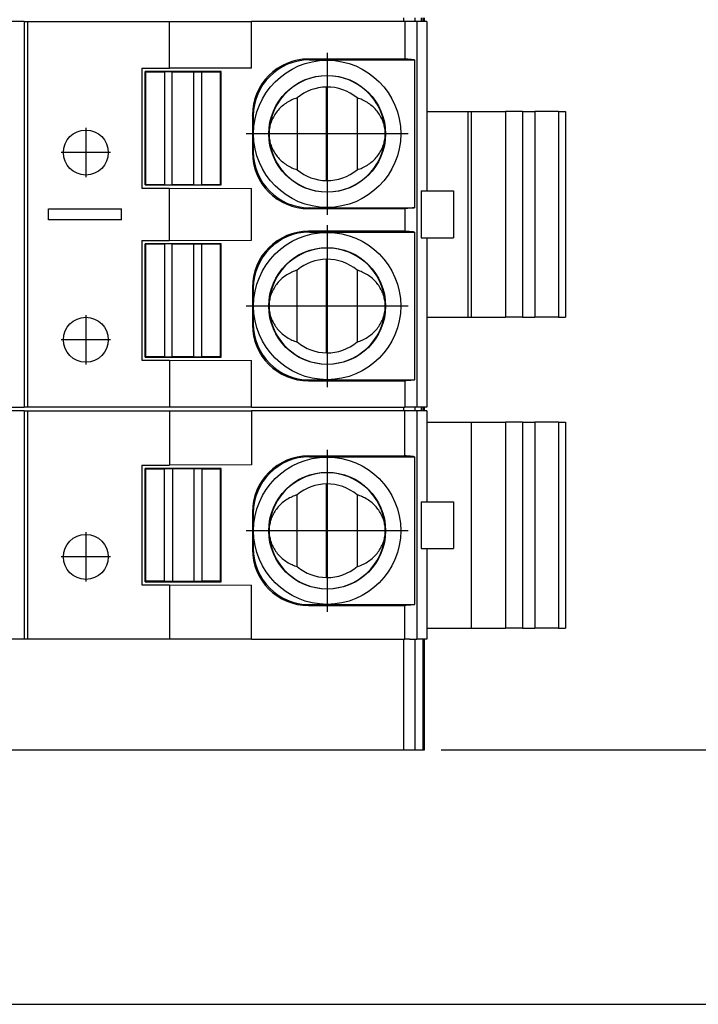
# Model space of a CAD drawing. Units: millimetres. Extents: x -20 to 277, y 757 to 967.
# Drawn here: x 105 to 114, y 833 to 846 of the extents above; entities that cross this region are included whole.
import ezdxf

# ---------------------------------------------------------------- set-up
doc = ezdxf.new("R2010")
doc.units = ezdxf.units.MM
doc.linetypes.add('DOT_CENTER', pattern=[14, 12, -1, 0, -1])
doc.layers.add('1', color=7, linetype='Continuous')
doc.styles.add('CONVERTER_11', font='txt.shx', dxfattribs={"width": 0.9})
doc.dimstyles.new('ME10_DIM_10', dxfattribs={"dimtxt": 7, "dimasz": 7, "dimexe": 3, "dimexo": 1, "dimgap": 4, "dimtad": 1, "dimdec": 1, "dimdsep": 46, "dimtxsty": 'CONVERTER_11', "dimsah": 1, "dimcen": 0.09, "dimclrd": 2, "dimclre": 2, "dimclrt": 3, "dimadec": 0, "dimazin": 0, "dimtfac": 1, "dimtdec": 4, "dimtix": 1, "dimtmove": 0, "dimatfit": 3, "dimfxl": 1, "dimtolj": 1, "dimtzin": 0, "dimarcsym": 0})
doc.dimstyles.new('ME10_DIM_11', dxfattribs={"dimtxt": 7, "dimasz": 7, "dimexe": 3, "dimexo": 1, "dimgap": 4, "dimtad": 1, "dimdec": 1, "dimdsep": 46, "dimtxsty": 'CONVERTER_11', "dimsah": 1, "dimcen": 0.09, "dimclrd": 2, "dimclre": 2, "dimclrt": 3, "dimadec": 0, "dimazin": 0, "dimtfac": 1, "dimtdec": 4, "dimtix": 1, "dimtmove": 0, "dimatfit": 3, "dimfxl": 1, "dimtolj": 1, "dimtzin": 0, "dimarcsym": 0})

# ---------------------------------------------------------------- blocks, each defined once
blk = doc.blocks.new('FIBO-P-SP-TWIN-___-YE__19', base_point=(163.8, 1681.034))
at = {"color": 7, "linetype": 'Continuous'}
for p, q in [((209.8, 1691.334), (205.381, 1691.334)), ((209.8, 1691.334), (209.898, 1691.334)), ((209.8, 1691.334), (209.8, 1681.034)), ((209.898, 1691.334), (213.683, 1691.334)), ((209.898, 1681.034), (209.898, 1691.334)), ((213.683, 1691.334), (215.881, 1691.334)), ((213.683, 1690.084), (213.683, 1691.334)), ((219.977, 1691.334), (215.881, 1691.334)), ((215.881, 1690.091), (215.881, 1691.334)), ((219.977, 1691.334), (219.977, 1690.331)), ((220.3, 1691.334), (219.977, 1691.334)), ((220.3, 1691.334), (220.3, 1681.034)), ((220.564, 1691.334), (220.3, 1691.334)), ((220.564, 1691.334), (220.564, 1686.809)), ((212.95, 1690.084), (213.683, 1690.084)), ((212.95, 1690.084), (212.95, 1686.884)), ((215.881, 1690.091), (213.683, 1690.084)), ((219.977, 1690.331), (217.402, 1690.331)), ((217.425, 1690.309), (220.232, 1690.309)), ((220.232, 1690.309), (220.232, 1686.359)), ((215.064, 1689.998), (213.035, 1689.998)), ((213.035, 1686.969), (213.035, 1689.998)), ((213.05, 1689.984), (213.035, 1689.998)), ((213.55, 1689.984), (213.05, 1689.984)), ((213.05, 1686.984), (213.05, 1689.984)), ((213.762, 1689.992), (213.55, 1689.984)), ((213.55, 1689.984), (213.55, 1686.984)), ((213.762, 1689.992), (214.337, 1689.992)), ((213.762, 1686.975), (213.762, 1689.992)), ((214.337, 1689.992), (214.55, 1689.984)), ((214.337, 1686.975), (214.337, 1689.992)), ((215.05, 1689.984), (214.55, 1689.984)), ((214.55, 1686.984), (214.55, 1689.984)), ((215.05, 1689.984), (215.064, 1689.998)), ((215.05, 1686.984), (215.05, 1689.984)), ((215.064, 1686.969), (215.064, 1689.998)), ((217.882, 1687.084), (217.882, 1689.584)), ((217.1, 1689.294), (217.1, 1687.373)), ((218.7, 1689.294), (218.7, 1687.373)), ((215.902, 1688.832), (215.902, 1687.836)), ((215.925, 1688.809), (215.925, 1687.859)), ((220.564, 1688.934), (221.67, 1688.934)), ((221.67, 1688.934), (221.748, 1688.934)), ((221.748, 1688.934), (222.665, 1688.934)), ((221.748, 1688.934), (221.748, 1683.434)), ((223.117, 1688.934), (222.665, 1688.934)), ((223.117, 1688.934), (223.449, 1688.934)), ((224.081, 1688.934), (223.449, 1688.934)), ((224.081, 1688.934), (224.27, 1688.934)), ((224.27, 1688.934), (224.27, 1683.434)), ((213.035, 1686.969), (213.05, 1686.984)), ((213.035, 1686.969), (215.064, 1686.969)), ((213.05, 1686.984), (213.55, 1686.984)), ((213.55, 1686.984), (213.762, 1686.975)), ((214.337, 1686.975), (213.762, 1686.975)), ((214.337, 1686.975), (214.55, 1686.984)), ((214.55, 1686.984), (215.05, 1686.984)), ((215.05, 1686.984), (215.064, 1686.969)), ((212.95, 1686.884), (213.683, 1686.884)), ((213.683, 1685.484), (213.683, 1686.884)), ((213.683, 1686.884), (215.881, 1686.877)), ((215.881, 1685.491), (215.881, 1686.877)), ((220.412, 1686.809), (220.564, 1686.809)), ((220.564, 1686.809), (221.274, 1686.809)), ((221.274, 1686.809), (221.274, 1685.559)), ((210.45, 1686.334), (212.4, 1686.334)), ((210.45, 1686.034), (210.45, 1686.334)), ((212.4, 1686.034), (212.4, 1686.334)), ((217.402, 1686.336), (219.977, 1686.336)), ((217.425, 1686.359), (220.232, 1686.359)), ((219.977, 1686.336), (219.977, 1685.731)), ((212.4, 1686.034), (210.45, 1686.034)), ((219.977, 1685.731), (217.402, 1685.731)), ((217.425, 1685.709), (220.232, 1685.709)), ((220.232, 1685.709), (220.232, 1681.759)), ((212.95, 1685.484), (212.95, 1682.284)), ((212.95, 1685.484), (213.683, 1685.484)), ((213.035, 1682.369), (213.035, 1685.398)), ((215.064, 1685.398), (213.035, 1685.398)), ((213.05, 1685.384), (213.035, 1685.398)), ((213.55, 1685.384), (213.05, 1685.384)), ((213.05, 1682.384), (213.05, 1685.384)), ((213.762, 1685.392), (213.55, 1685.384)), ((213.55, 1685.384), (213.55, 1682.384)), ((213.683, 1685.484), (215.881, 1685.491)), ((213.762, 1682.375), (213.762, 1685.392)), ((213.762, 1685.392), (214.337, 1685.392)), ((214.337, 1682.375), (214.337, 1685.392)), ((214.337, 1685.392), (214.55, 1685.384)), ((214.55, 1682.384), (214.55, 1685.384)), ((215.05, 1685.384), (214.55, 1685.384)), ((215.05, 1685.384), (215.064, 1685.398)), ((215.05, 1682.384), (215.05, 1685.384)), ((215.064, 1682.369), (215.064, 1685.398)), ((220.412, 1685.559), (220.564, 1685.559)), ((220.564, 1685.559), (221.274, 1685.559)), ((220.564, 1685.559), (220.564, 1681.034)), ((217.882, 1682.484), (217.882, 1684.984)), ((217.1, 1682.773), (217.1, 1684.694)), ((218.7, 1684.694), (218.7, 1682.773)), ((215.902, 1684.232), (215.902, 1683.236)), ((215.925, 1684.209), (215.925, 1683.259)), ((220.564, 1683.434), (221.67, 1683.434)), ((221.67, 1683.434), (221.748, 1683.434)), ((221.748, 1683.434), (222.665, 1683.434)), ((223.117, 1683.434), (222.665, 1683.434)), ((223.117, 1683.434), (223.449, 1683.434)), ((224.081, 1683.434), (223.449, 1683.434)), ((224.081, 1683.434), (224.27, 1683.434)), ((212.95, 1682.284), (213.683, 1682.284)), ((213.035, 1682.369), (213.05, 1682.384)), ((213.035, 1682.369), (215.064, 1682.369)), ((213.05, 1682.384), (213.55, 1682.384)), ((213.55, 1682.384), (213.762, 1682.375)), ((213.683, 1682.284), (213.683, 1681.034)), ((213.683, 1682.284), (215.881, 1682.277)), ((214.337, 1682.375), (213.762, 1682.375)), ((214.337, 1682.375), (214.55, 1682.384)), ((214.55, 1682.384), (215.05, 1682.384)), ((215.05, 1682.384), (215.064, 1682.369)), ((215.881, 1681.034), (215.881, 1682.277)), ((217.402, 1681.736), (219.977, 1681.736)), ((217.425, 1681.759), (220.232, 1681.759)), ((219.977, 1681.736), (219.977, 1681.034)), ((205.381, 1681.034), (209.8, 1681.034)), ((209.898, 1681.034), (209.8, 1681.034)), ((213.683, 1681.034), (209.898, 1681.034)), ((215.881, 1681.034), (213.683, 1681.034)), ((215.881, 1681.034), (219.977, 1681.034)), ((220.3, 1681.034), (219.977, 1681.034)), ((220.564, 1681.034), (220.3, 1681.034))]:
    blk.add_line(p, q, dxfattribs=at)
at = {"color": 2, "linetype": 'Continuous'}
for p, q in [((217.425, 1690.309), (217.402, 1690.331)), ((215.925, 1688.809), (215.902, 1688.832)), ((221.67, 1683.434), (221.67, 1688.934)), ((222.665, 1688.934), (222.665, 1683.434)), ((223.117, 1688.934), (223.117, 1683.434)), ((223.449, 1688.934), (223.449, 1683.434)), ((224.081, 1688.934), (224.081, 1683.434)), ((215.925, 1687.859), (215.902, 1687.836)), ((220.412, 1686.809), (220.412, 1685.559)), ((217.425, 1686.359), (217.402, 1686.336)), ((217.425, 1685.709), (217.402, 1685.731)), ((215.925, 1684.209), (215.902, 1684.232)), ((215.925, 1683.259), (215.902, 1683.236)), ((217.425, 1681.759), (217.402, 1681.736))]:
    blk.add_line(p, q, dxfattribs=at)
at = {"color": 7, "linetype": 'Continuous'}
for centre, radius in [((217.9, 1688.334), 1.967), ((217.9, 1688.334), 1.561), ((211.45, 1687.834), 0.6), ((217.9, 1683.734), 1.967), ((217.9, 1683.734), 1.561), ((211.45, 1682.834), 0.6)]:
    blk.add_circle(centre, radius, dxfattribs=at)
for centre, radius, start, end in [((217.402, 1688.832), 1.5, 90, 180), ((217.425, 1688.809), 1.5, 90, 180), ((217.9, 1688.334), 1.55, 4.0694, 175.9306), ((217.9, 1688.334), 1.25, 90.8088, 129.7918), ((217.9, 1688.334), 1.25, 50.2082, 90.8088), ((217.871, 1688.334), 1.521, 175.8531, 180), ((217.871, 1688.334), 1.521, 180, 184.1469), ((217.929, 1688.334), 1.521, 0, 4.1469), ((217.929, 1688.334), 1.521, 355.8531, 360), ((217.9, 1688.334), 1.55, 184.0694, 355.9306), ((217.402, 1687.836), 1.5, 180, 270), ((217.425, 1687.859), 1.5, 180, 270), ((217.9, 1688.334), 1.25, 230.2082, 269.1912), ((217.9, 1688.334), 1.25, 269.1912, 309.7918), ((217.402, 1684.232), 1.5, 90, 180), ((217.425, 1684.209), 1.5, 90, 180), ((217.9, 1683.734), 1.55, 4.0694, 175.9306), ((217.9, 1683.734), 1.25, 90.8088, 129.7918), ((217.9, 1683.734), 1.25, 50.2082, 90.8088), ((217.871, 1683.734), 1.521, 175.8531, 180), ((217.929, 1683.734), 1.521, 0, 4.1469), ((217.871, 1683.734), 1.521, 180, 184.1469), ((217.9, 1683.734), 1.55, 184.0694, 355.9306), ((217.929, 1683.734), 1.521, 355.8531, 360), ((217.425, 1683.259), 1.5, 180, 270), ((217.402, 1683.236), 1.5, 180, 270), ((217.9, 1683.734), 1.25, 230.2082, 269.1912), ((217.9, 1683.734), 1.25, 269.1912, 309.7918)]:
    blk.add_arc(centre, radius, start, end, dxfattribs=at)
for points, knots in [([(220.232, 1690.309), (220.197, 1690.313), (220.112, 1690.323), (220.027, 1690.328), (219.977, 1690.331)], [0, 0, 0, 0, 0.1056443, 0.25538, 0.25538, 0.25538, 0.25538]), ([(217.1, 1689.294), (217.053, 1689.278), (216.957, 1689.244), (216.823, 1689.171), (216.699, 1689.08), (216.589, 1688.972), (216.497, 1688.85), (216.426, 1688.719), (216.376, 1688.583), (216.361, 1688.49), (216.354, 1688.444)], [0, 0, 0, 0, 0.149732, 0.302645, 0.457005, 0.611048, 0.763143, 0.911915, 1.056273, 1.19545, 1.19545, 1.19545, 1.19545]), ([(219.446, 1688.444), (219.438, 1688.49), (219.423, 1688.583), (219.373, 1688.719), (219.302, 1688.85), (219.211, 1688.972), (219.101, 1689.08), (218.976, 1689.171), (218.842, 1689.244), (218.747, 1689.278), (218.7, 1689.294)], [0, 0, 0, 0, 0.139178, 0.283535, 0.432307, 0.584403, 0.738445, 0.892806, 1.045718, 1.19545, 1.19545, 1.19545, 1.19545]), ([(216.354, 1688.224), (216.361, 1688.178), (216.376, 1688.084), (216.426, 1687.948), (216.497, 1687.817), (216.589, 1687.696), (216.699, 1687.588), (216.823, 1687.497), (216.957, 1687.423), (217.053, 1687.39), (217.1, 1687.373)], [0, 0, 0, 0, 0.139178, 0.283535, 0.432307, 0.584403, 0.738445, 0.892806, 1.045718, 1.19545, 1.19545, 1.19545, 1.19545]), ([(218.7, 1687.373), (218.747, 1687.39), (218.842, 1687.423), (218.976, 1687.497), (219.101, 1687.588), (219.211, 1687.696), (219.302, 1687.817), (219.373, 1687.948), (219.423, 1688.084), (219.438, 1688.178), (219.446, 1688.224)], [0, 0, 0, 0, 0.149732, 0.302645, 0.457005, 0.611048, 0.763143, 0.911915, 1.056273, 1.19545, 1.19545, 1.19545, 1.19545]), ([(220.232, 1686.359), (220.197, 1686.355), (220.112, 1686.345), (220.027, 1686.339), (219.977, 1686.336)], [0, 0, 0, 0, 0.1056443, 0.25538, 0.25538, 0.25538, 0.25538]), ([(220.232, 1685.709), (220.197, 1685.713), (220.112, 1685.723), (220.027, 1685.728), (219.977, 1685.731)], [0, 0, 0, 0, 0.1056443, 0.25538, 0.25538, 0.25538, 0.25538]), ([(217.1, 1684.694), (217.053, 1684.678), (216.957, 1684.644), (216.823, 1684.571), (216.699, 1684.48), (216.589, 1684.372), (216.497, 1684.25), (216.426, 1684.119), (216.376, 1683.983), (216.361, 1683.89), (216.354, 1683.844)], [0, 0, 0, 0, 0.149732, 0.302645, 0.457005, 0.611048, 0.763143, 0.911915, 1.056273, 1.19545, 1.19545, 1.19545, 1.19545]), ([(219.446, 1683.844), (219.438, 1683.89), (219.423, 1683.983), (219.373, 1684.119), (219.302, 1684.25), (219.211, 1684.372), (219.101, 1684.48), (218.976, 1684.571), (218.842, 1684.644), (218.747, 1684.678), (218.7, 1684.694)], [0, 0, 0, 0, 0.139178, 0.283535, 0.432307, 0.584403, 0.738445, 0.892806, 1.045718, 1.19545, 1.19545, 1.19545, 1.19545]), ([(216.354, 1683.624), (216.361, 1683.578), (216.376, 1683.484), (216.426, 1683.348), (216.497, 1683.217), (216.589, 1683.096), (216.699, 1682.988), (216.823, 1682.897), (216.957, 1682.823), (217.053, 1682.79), (217.1, 1682.773)], [0, 0, 0, 0, 0.139178, 0.283535, 0.432307, 0.584403, 0.738445, 0.892806, 1.045718, 1.19545, 1.19545, 1.19545, 1.19545]), ([(218.7, 1682.773), (218.747, 1682.79), (218.842, 1682.823), (218.976, 1682.897), (219.101, 1682.988), (219.211, 1683.096), (219.302, 1683.217), (219.373, 1683.348), (219.423, 1683.484), (219.438, 1683.578), (219.446, 1683.624)], [0, 0, 0, 0, 0.149732, 0.302645, 0.457005, 0.611048, 0.763143, 0.911915, 1.056273, 1.19545, 1.19545, 1.19545, 1.19545]), ([(220.232, 1681.759), (220.197, 1681.755), (220.112, 1681.745), (220.027, 1681.739), (219.977, 1681.736)], [0, 0, 0, 0, 0.1056443, 0.25538, 0.25538, 0.25538, 0.25538])]:
    blk.add_open_spline(points, degree=3, knots=knots, dxfattribs=at)
at = {"layer": '1', "color": 2, "linetype": 'DOT_CENTER'}
for p, q in [((217.9, 1690.497), (217.9, 1686.17)), ((211.45, 1688.494), (211.45, 1687.174)), ((220.063, 1688.334), (215.736, 1688.334)), ((212.11, 1687.834), (210.79, 1687.834)), ((217.9, 1685.897), (217.9, 1681.57)), ((220.063, 1683.734), (215.736, 1683.734)), ((211.45, 1683.494), (211.45, 1682.174)), ((212.11, 1682.834), (210.79, 1682.834))]:
    blk.add_line(p, q, dxfattribs=at)
blk = doc.blocks.new('FIBO-P-SP1_5-SINGLE-PWR__20', base_point=(163.8, 1674.833))
at = {"color": 7, "linetype": 'Continuous'}
for p, q in [((209.8, 1680.933), (205.381, 1680.933)), ((209.8, 1680.933), (209.899, 1680.933)), ((209.8, 1680.933), (209.8, 1674.833)), ((209.899, 1680.933), (213.683, 1680.933)), ((209.899, 1674.833), (209.899, 1680.933)), ((213.683, 1680.933), (213.683, 1679.483)), ((213.683, 1680.933), (215.881, 1680.933)), ((215.881, 1680.933), (215.881, 1679.49)), ((219.978, 1680.933), (215.881, 1680.933)), ((219.978, 1679.731), (219.978, 1680.933)), ((220.3, 1680.933), (219.978, 1680.933)), ((220.3, 1680.933), (220.3, 1677.258)), ((220.564, 1680.933), (220.3, 1680.933)), ((220.564, 1680.933), (220.564, 1678.508)), ((220.564, 1680.633), (221.748, 1680.633)), ((221.748, 1680.633), (221.748, 1675.133)), ((221.748, 1680.633), (222.666, 1680.633)), ((223.118, 1680.633), (222.666, 1680.633)), ((223.118, 1680.633), (223.45, 1680.633)), ((224.082, 1680.633), (223.45, 1680.633)), ((224.082, 1680.633), (224.271, 1680.633)), ((224.271, 1680.633), (224.271, 1675.133)), ((217.403, 1679.731), (219.978, 1679.731)), ((217.425, 1679.708), (220.232, 1679.708)), ((220.232, 1679.708), (220.232, 1675.758)), ((212.95, 1679.483), (212.95, 1676.283)), ((212.95, 1679.483), (213.683, 1679.483)), ((215.065, 1679.397), (213.036, 1679.397)), ((213.05, 1679.383), (213.036, 1679.397)), ((213.036, 1676.369), (213.036, 1679.397)), ((213.05, 1676.384), (213.05, 1679.383)), ((213.05, 1679.383), (213.55, 1679.383)), ((213.55, 1679.383), (213.763, 1679.391)), ((213.55, 1676.384), (213.55, 1679.383)), ((215.881, 1679.49), (213.683, 1679.483)), ((213.763, 1679.391), (214.338, 1679.391)), ((213.763, 1679.391), (213.763, 1676.375)), ((214.338, 1679.391), (214.338, 1676.375)), ((214.338, 1679.391), (214.55, 1679.383)), ((214.55, 1679.383), (215.05, 1679.383)), ((214.55, 1679.383), (214.55, 1676.384)), ((215.05, 1679.383), (215.065, 1679.397)), ((215.05, 1676.384), (215.05, 1679.383)), ((215.065, 1676.369), (215.065, 1679.397)), ((217.883, 1676.483), (217.883, 1678.983)), ((217.1, 1676.773), (217.1, 1678.694)), ((218.7, 1678.694), (218.7, 1676.773)), ((220.412, 1678.508), (220.564, 1678.508)), ((220.564, 1678.508), (221.275, 1678.508)), ((221.275, 1678.508), (221.275, 1677.258)), ((215.903, 1678.231), (215.903, 1677.235)), ((215.925, 1678.208), (215.925, 1677.258)), ((220.3, 1677.258), (220.3, 1674.833)), ((220.412, 1677.258), (220.564, 1677.258)), ((220.564, 1677.258), (220.564, 1674.833)), ((220.564, 1677.258), (221.275, 1677.258)), ((212.95, 1676.283), (213.683, 1676.283)), ((213.036, 1676.369), (213.05, 1676.384)), ((213.036, 1676.369), (215.065, 1676.369)), ((213.55, 1676.384), (213.05, 1676.384)), ((213.763, 1676.375), (213.55, 1676.384)), ((213.683, 1676.283), (213.683, 1674.833)), ((213.683, 1676.283), (215.881, 1676.276)), ((214.338, 1676.375), (213.763, 1676.375)), ((214.55, 1676.384), (214.338, 1676.375)), ((215.05, 1676.384), (214.55, 1676.384)), ((215.065, 1676.369), (215.05, 1676.384)), ((215.881, 1674.833), (215.881, 1676.276)), ((217.403, 1675.735), (219.978, 1675.735)), ((217.425, 1675.758), (220.232, 1675.758)), ((219.978, 1674.833), (219.978, 1675.735)), ((220.564, 1675.133), (221.748, 1675.133)), ((221.748, 1675.133), (222.666, 1675.133)), ((223.118, 1675.133), (222.666, 1675.133)), ((223.118, 1675.133), (223.45, 1675.133)), ((224.082, 1675.133), (223.45, 1675.133)), ((224.082, 1675.133), (224.271, 1675.133)), ((209.8, 1674.833), (205.381, 1674.833)), ((209.899, 1674.833), (209.8, 1674.833)), ((213.683, 1674.833), (209.899, 1674.833)), ((215.881, 1674.833), (213.683, 1674.833)), ((215.881, 1674.833), (219.978, 1674.833)), ((220.1, 1674.833), (219.978, 1674.833)), ((220.1, 1674.833), (220.3, 1674.833)), ((220.564, 1674.833), (220.3, 1674.833))]:
    blk.add_line(p, q, dxfattribs=at)
at = {"color": 2, "linetype": 'Continuous'}
for p, q in [((222.666, 1680.633), (222.666, 1675.133)), ((223.118, 1680.633), (223.118, 1675.133)), ((223.45, 1680.633), (223.45, 1675.133)), ((224.082, 1680.633), (224.082, 1675.133)), ((217.425, 1679.708), (217.403, 1679.731)), ((220.412, 1678.508), (220.412, 1677.258)), ((215.925, 1678.208), (215.903, 1678.231)), ((215.925, 1677.258), (215.903, 1677.235)), ((217.425, 1675.758), (217.403, 1675.735))]:
    blk.add_line(p, q, dxfattribs=at)
at = {"color": 7, "linetype": 'Continuous'}
for centre, radius in [((217.9, 1677.733), 1.967), ((217.9, 1677.733), 1.561), ((211.45, 1677.033), 0.6)]:
    blk.add_circle(centre, radius, dxfattribs=at)
for centre, radius, start, end in [((217.403, 1678.231), 1.5, 90, 180), ((217.425, 1678.208), 1.5, 90, 180), ((217.9, 1677.733), 1.55, 4.0694, 175.9306), ((217.9, 1677.733), 1.25, 90.8088, 129.7918), ((217.9, 1677.733), 1.25, 50.2082, 90.8088), ((217.871, 1677.733), 1.521, 175.8531, 180), ((217.871, 1677.733), 1.521, 180, 184.1469), ((217.929, 1677.733), 1.521, 0, 4.1469), ((217.929, 1677.733), 1.521, 355.8531, 360), ((217.9, 1677.733), 1.55, 184.0694, 355.9306), ((217.403, 1677.235), 1.5, 180, 270), ((217.425, 1677.258), 1.5, 180, 270), ((217.9, 1677.733), 1.25, 230.2082, 269.1912), ((217.9, 1677.733), 1.25, 269.1912, 309.7918)]:
    blk.add_arc(centre, radius, start, end, dxfattribs=at)
for points, knots in [([(220.232, 1679.708), (220.197, 1679.712), (220.113, 1679.722), (220.028, 1679.728), (219.978, 1679.731)], [0, 0, 0, 0, 0.1056443, 0.25538, 0.25538, 0.25538, 0.25538]), ([(217.1, 1678.694), (217.053, 1678.677), (216.958, 1678.644), (216.824, 1678.57), (216.699, 1678.479), (216.589, 1678.371), (216.498, 1678.25), (216.427, 1678.119), (216.377, 1677.982), (216.362, 1677.889), (216.354, 1677.843)], [0, 0, 0, 0, 0.149732, 0.302645, 0.457005, 0.611048, 0.763143, 0.911915, 1.056273, 1.19545, 1.19545, 1.19545, 1.19545]), ([(219.446, 1677.843), (219.439, 1677.889), (219.424, 1677.982), (219.374, 1678.119), (219.303, 1678.25), (219.211, 1678.371), (219.101, 1678.479), (218.977, 1678.57), (218.843, 1678.644), (218.747, 1678.677), (218.7, 1678.694)], [0, 0, 0, 0, 0.139178, 0.283535, 0.432307, 0.584403, 0.738445, 0.892806, 1.045718, 1.19545, 1.19545, 1.19545, 1.19545]), ([(216.354, 1677.623), (216.362, 1677.577), (216.377, 1677.484), (216.427, 1677.348), (216.498, 1677.217), (216.589, 1677.095), (216.699, 1676.987), (216.824, 1676.896), (216.958, 1676.823), (217.053, 1676.789), (217.1, 1676.773)], [0, 0, 0, 0, 0.139178, 0.283535, 0.432307, 0.584403, 0.738445, 0.892806, 1.045718, 1.19545, 1.19545, 1.19545, 1.19545]), ([(218.7, 1676.773), (218.747, 1676.789), (218.843, 1676.823), (218.977, 1676.896), (219.101, 1676.987), (219.211, 1677.095), (219.303, 1677.217), (219.374, 1677.348), (219.424, 1677.484), (219.439, 1677.577), (219.446, 1677.623)], [0, 0, 0, 0, 0.149732, 0.302645, 0.457005, 0.611048, 0.763143, 0.911915, 1.056273, 1.19545, 1.19545, 1.19545, 1.19545]), ([(220.232, 1675.758), (220.197, 1675.754), (220.113, 1675.744), (220.028, 1675.739), (219.978, 1675.735)], [0, 0, 0, 0, 0.1056443, 0.25538, 0.25538, 0.25538, 0.25538])]:
    blk.add_open_spline(points, degree=3, knots=knots, dxfattribs=at)
at = {"layer": '1', "color": 2, "linetype": 'DOT_CENTER'}
for p, q in [((217.9, 1679.897), (217.9, 1675.569)), ((220.064, 1677.733), (215.737, 1677.733)), ((211.45, 1677.693), (211.45, 1676.373)), ((212.11, 1677.033), (210.79, 1677.033))]:
    blk.add_line(p, q, dxfattribs=at)
blk = doc.blocks.new('FIBO_F_YE1018-select__22', base_point=(98.103, 1671.883))
at = {"color": 7, "linetype": 'Continuous'}
for p, q in [((219.945, 1691.334), (219.945, 1691.434)), ((220.245, 1691.434), (220.245, 1691.334)), ((220.417, 1691.334), (220.417, 1691.434)), ((220.504, 1691.334), (220.504, 1691.434)), ((219.945, 1680.933), (219.945, 1681.034)), ((220.245, 1681.034), (220.245, 1680.933)), ((220.417, 1680.933), (220.417, 1681.034)), ((220.503, 1680.933), (220.503, 1681.034)), ((218.7, 1678.694), (218.7, 1676.773)), ((219.945, 1671.883), (219.945, 1674.833)), ((220.245, 1674.833), (220.245, 1671.883)), ((220.503, 1671.883), (220.503, 1674.833)), ((98.658, 1671.883), (219.945, 1671.883)), ((219.945, 1671.883), (220.245, 1671.883)), ((220.245, 1671.883), (220.465, 1671.883)), ((220.465, 1671.883), (220.503, 1671.883))]:
    blk.add_line(p, q, dxfattribs=at)
at = {"color": 2, "linetype": 'Continuous'}
for p, q in [((220.465, 1691.334), (220.465, 1691.434)), ((220.465, 1680.933), (220.465, 1681.034)), ((220.465, 1671.883), (220.465, 1674.833))]:
    blk.add_line(p, q, dxfattribs=at)
blk = doc.blocks.new('AXL_F_SSDO8_3_1F-select__24', base_point=(98.103, 1665.083))
for name, p in [('FIBO_F_YE1018-select__22', (98.103, 1671.883)), ('FIBO-P-SP-TWIN-___-YE__19', (163.8, 1681.034)), ('FIBO-P-SP1_5-SINGLE-PWR__20', (163.8, 1674.833))]:
    blk.add_blockref(name, p)
blk = doc.blocks.new('*D87')
at = {"layer": '1', "color": 2, "linetype": 'Continuous'}
for p, q in [((220.946, 1725.483), (250.33, 1725.483)), ((247.33, 1725.483), (247.33, 1671.883)), ((220.945, 1671.883), (250.33, 1671.883))]:
    blk.add_line(p, q, dxfattribs=at)
at = {"layer": '1', "color": 2}
for points in [[(248.252, 1718.483), (246.409, 1718.483), (247.33, 1725.483)], [(246.409, 1678.883), (248.252, 1678.883), (247.33, 1671.883)]]:
    blk.add_solid(points, dxfattribs=at)
at = {"layer": '1', "color": 3, "insert": (242.63, 1689.212), "char_height": 7, "attachment_point": 7, "rotation": 90, "line_spacing_factor": 0.60024, "style": 'CONVERTER_11'}
blk.add_mtext('53,6', dxfattribs=at)
blk = doc.blocks.new('*D88')
at = {"layer": '1', "color": 2, "linetype": 'Continuous'}
for p, q in [((220.946, 1725.483), (271.056, 1725.483)), ((268.056, 1725.483), (268.056, 1665.083)), ((172.279, 1665.083), (271.056, 1665.083))]:
    blk.add_line(p, q, dxfattribs=at)
at = {"layer": '1', "color": 2}
for points in [[(268.977, 1718.483), (267.134, 1718.483), (268.056, 1725.483)], [(267.134, 1672.083), (268.977, 1672.083), (268.056, 1665.083)]]:
    blk.add_solid(points, dxfattribs=at)
at = {"layer": '1', "color": 3, "insert": (263.356, 1689.212), "char_height": 7, "attachment_point": 7, "rotation": 90, "line_spacing_factor": 0.60024, "style": 'CONVERTER_11'}
blk.add_mtext('60,4', dxfattribs=at)
blk = doc.blocks.new('Drfsicht1', base_point=(161.555, 1702.083))
blk.add_blockref('AXL_F_SSDO8_3_1F-select__24', (98.103, 1665.083))
at = {"layer": '1'}
for base, p1, dimstyle, picture, middle in [((268.056, 1725.483), (171.279, 1665.083), 'ME10_DIM_11', '*D88', (260.206, 1698.837)), ((247.33, 1725.483), (219.945, 1671.883), 'ME10_DIM_10', '*D87', (239.48, 1698.837))]:
    dim = blk.add_linear_dim(base=base, p1=p1, p2=(219.946, 1725.483), angle=90, dimstyle=dimstyle, dxfattribs=at)
    dim.commit()
    dim.dimension.update_dxf_attribs({"geometry": picture, "text_midpoint": middle, "text_rotation": 90})
blk = doc.blocks.new('1')
at = {"xscale": 0.5, "yscale": 0.5, "zscale": 0.5}
blk.add_blockref('Drfsicht1', (80.777, 851.042), dxfattribs=at)

msp = doc.modelspace()

# ---------------------------------------------------------------- block references
at = {"layer": '1'}
msp.add_blockref('1', (0, 0), dxfattribs=at)

doc.saveas('drawing.dxf')
